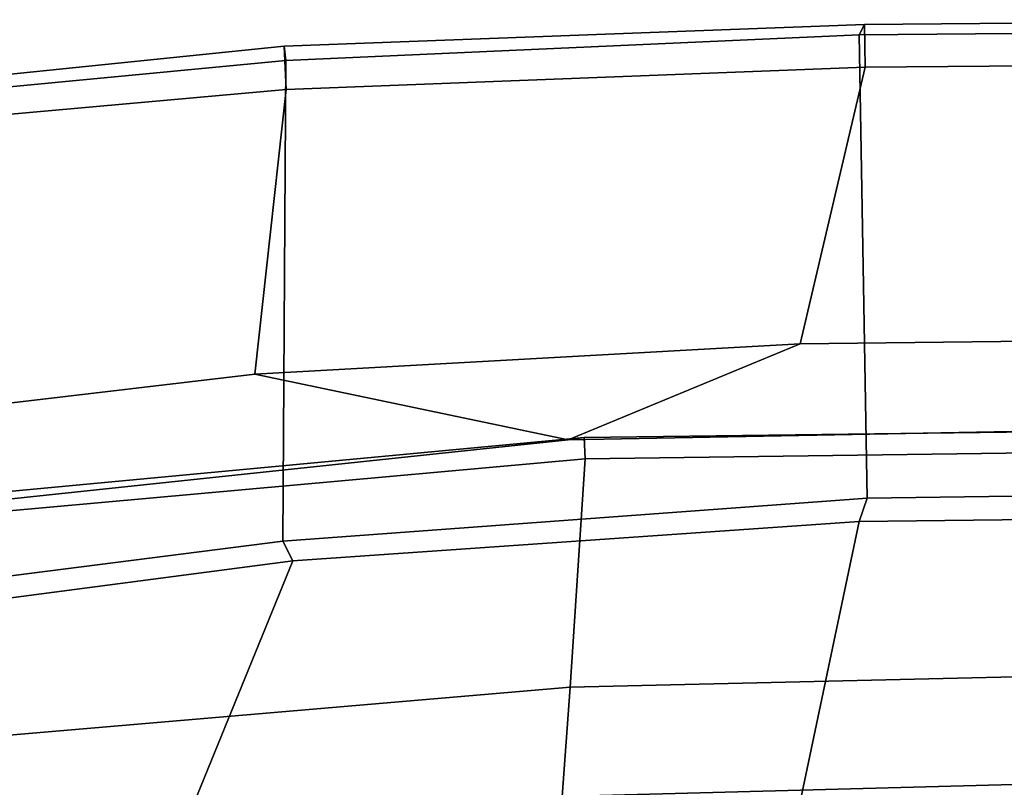
# Model space of a CAD drawing. Units: inches. Extents: x -2 to 198, y -6 to 132.
# Drawn here: x 24 to 26, y 31 to 33 of the extents above; entities that cross this region are included whole.
import ezdxf

# ---------------------------------------------------------------- set-up
doc = ezdxf.new("R2010")
doc.units = ezdxf.units.IN
doc.header["$MEASUREMENT"] = 0
for name, color, linetype in [('SEAT-FABRIC', 5, 'Continuous'), ('SEAT-FRAME', 5, 'Continuous'), ('SEAT-OTHER', 7, 'Continuous')]:
    doc.layers.add(name, color=color, linetype=linetype)
doc.styles.get("Standard").update_dxf_attribs({"font": 'arial.ttf'})

# ---------------------------------------------------------------- blocks, each defined once
blk = doc.blocks.new('1sayl_suspmidbck_arms_1t')
at = {"layer": 'SEAT-FABRIC'}
for points in [[(9.522, 2.9945, 17.8532), (9.3251, 4.4955, 17.9264), (7.8045, 5.5347, 18.1049), (7.8108, 3.692, 17.9577)], [(10.6525, 4.5893, 16.1042), (10.749, 4.6002, 16.1977), (10.9109, 3.0175, 16.1608), (10.7938, 3.0122, 16.059)], [(10.7222, 4.5887, 16.3563), (10.872, 3.0133, 16.3146), (10.9109, 3.0175, 16.1608), (10.749, 4.6002, 16.1977)], [(9.575, 3.0215, 17.827), (10.872, 3.0133, 16.3146), (10.7222, 4.5887, 16.3563), (9.3846, 4.5185, 17.8979)], [(10.6525, 4.5893, 16.1042), (10.7938, 3.0122, 16.059), (10.026, 3.0968, 15.924), (9.8634, 4.4705, 15.9686)], [(9.522, 2.9945, 17.8532), (9.575, 3.0215, 17.827), (9.3846, 4.5185, 17.8979), (9.3251, 4.4955, 17.9264)], [(9.6393, 4.2295, 15.9564), (9.8634, 4.4705, 15.9686), (10.026, 3.0968, 15.924), (9.8488, 2.2517, 15.9118)], [(9.6277, 1.4667, 17.82), (9.522, 2.9945, 17.8532), (7.8108, 3.692, 17.9577), (7.8161, 1.8475, 17.8355)], [(10.1078, 1.6255, 15.8949), (9.8488, 2.2517, 15.9118), (10.026, 3.0968, 15.924)], [(10.7938, 3.0122, 16.059), (10.8542, 1.45, 16.044), (10.1078, 1.6255, 15.8949), (10.026, 3.0968, 15.924)], [(9.6277, 1.4667, 17.82), (9.6915, 1.4448, 17.7916), (9.575, 3.0215, 17.827), (9.522, 2.9945, 17.8532)], [(9.575, 3.0215, 17.827), (9.6915, 1.4448, 17.7916), (10.9412, 1.4662, 16.2982), (10.872, 3.0133, 16.3146)], [(10.9109, 3.0175, 16.1608), (10.9691, 1.452, 16.1466), (10.8542, 1.45, 16.044), (10.7938, 3.0122, 16.059)], [(10.9109, 3.0175, 16.1608), (10.872, 3.0133, 16.3146), (10.9412, 1.4662, 16.2982), (10.9691, 1.452, 16.1466)], [(10.1264, 0, 15.8866), (9.8906, 0, 15.9034), (9.8488, 2.2517, 15.9118), (10.1078, 1.6255, 15.8949)], [(7.8161, 1.8475, 17.8355), (7.8194, 0, 17.7764), (9.6449, 0, 17.8034), (9.6277, 1.4667, 17.82)], [(10.1264, 0, 15.8866), (10.1078, 1.6255, 15.8949), (10.8542, 1.45, 16.044), (10.8657, 0, 16.0404)], [(9.6277, 1.4667, 17.82), (9.6449, 0, 17.8034), (9.7113, 0, 17.7756), (9.6915, 1.4448, 17.7916)], [(9.7113, 0, 17.7756), (10.9542, 0, 16.2958), (10.9412, 1.4662, 16.2982), (9.6915, 1.4448, 17.7916)], [(10.9824, 0, 16.143), (10.9691, 1.452, 16.1466), (10.9412, 1.4662, 16.2982), (10.9542, 0, 16.2958)], [(10.9824, 0, 16.143), (10.8657, 0, 16.0404), (10.8542, 1.45, 16.044), (10.9691, 1.452, 16.1466)]]:
    blk.add_3dface(points, dxfattribs=at)
at = {"layer": 'SEAT-FRAME'}
for points in [[(9.8548, 2.2079, 15.8065), (9.6794, 4.0784, 15.8426), (9.6393, 4.2295, 15.9564), (9.8488, 2.2517, 15.9118)], [(9.8548, 2.2079, 15.8065), (9.7976, 2.2058, 15.7366), (9.6318, 4.04, 15.7725), (9.6794, 4.0784, 15.8426)], [(9.1808, 2.2461, 15.4756), (9.0424, 3.866, 15.5034), (9.6318, 4.04, 15.7725), (9.7976, 2.2058, 15.7366)], [(9.1808, 2.2461, 15.4756), (8.8855, 2.2674, 15.3038), (8.7519, 3.7708, 15.3168), (9.0424, 3.866, 15.5034)], [(8.7164, 0, 15.0876), (8.6213, 2.2913, 15.0371), (8.8855, 2.2674, 15.3038), (8.9462, 0, 15.3115)], [(9.2329, 0, 15.4817), (8.9462, 0, 15.3115), (8.8855, 2.2674, 15.3038), (9.1808, 2.2461, 15.4756)], [(9.2329, 0, 15.4817), (9.1808, 2.2461, 15.4756), (9.7976, 2.2058, 15.7366), (9.8273, 0, 15.7283)], [(9.8548, 2.2079, 15.8065), (9.8488, 2.2517, 15.9118), (9.8906, 0, 15.9034), (9.8828, 0, 15.7977)], [(9.8548, 2.2079, 15.8065), (9.8828, 0, 15.7977), (9.8273, 0, 15.7283), (9.7976, 2.2058, 15.7366)]]:
    blk.add_3dface(points, dxfattribs=at)
at = {"layer": 'SEAT-OTHER'}
blk.add_attdef('OTHER', (-6, -2), '', height=2, dxfattribs=at)

msp = doc.modelspace()

# ---------------------------------------------------------------- block references
at = {"rotation": 90}
msp.add_blockref('1sayl_suspmidbck_arms_1t', (27.2381, 22.3764), dxfattribs=at)

doc.saveas('drawing.dxf')
